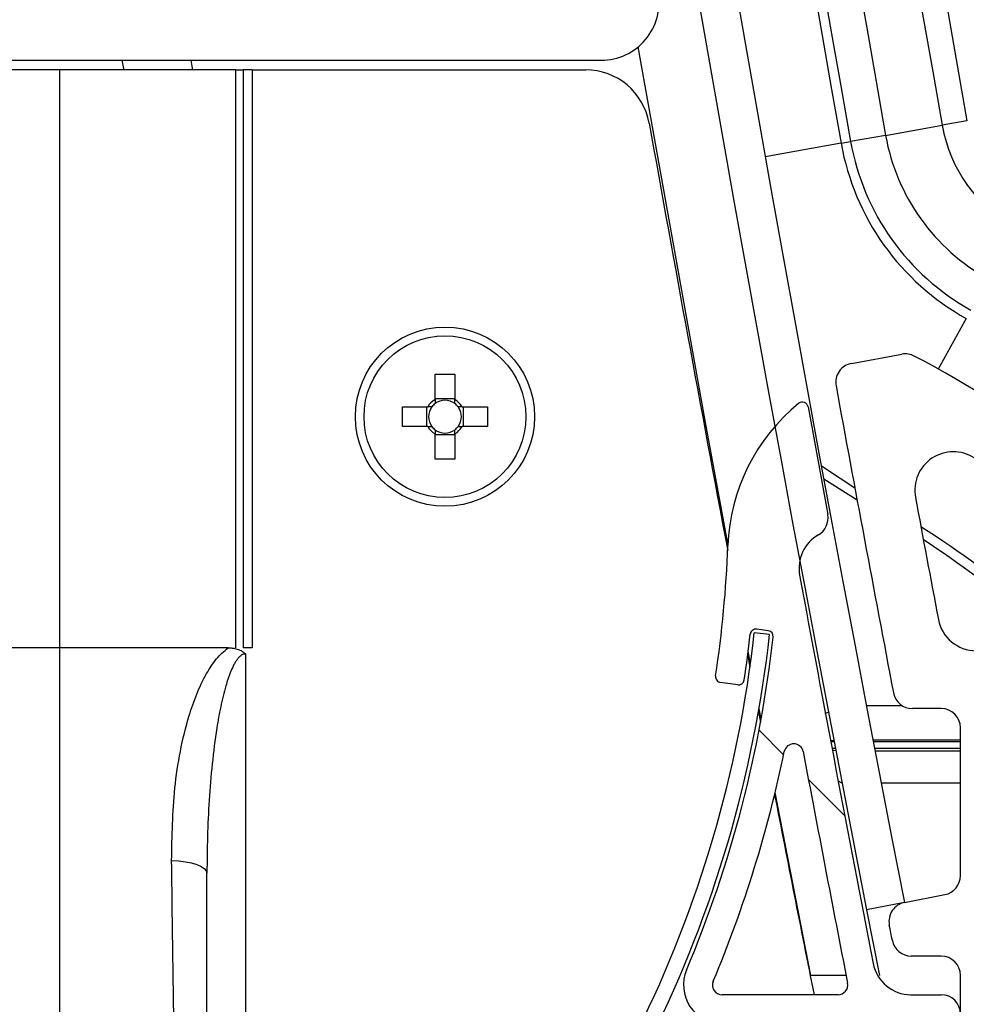
# Paper-space layout 'Sheet6' of a CAD drawing. Units: millimetres. Extents: x 0 to 300, y 1 to 209.
# Drawn here: x 43 to 45, y 50 to 51 of the extents above; entities that cross this region are included whole.
import ezdxf

# ---------------------------------------------------------------- set-up
doc = ezdxf.new("R2010")
doc.units = ezdxf.units.MM
pattern_1 = [(45, (0, 0), (-2.245064030267288, 2.245064030267288), [])]

psp = doc.layouts.new('Sheet6')

# ---------------------------------------------------------------- hatches: boundary and pattern name
at = {"linetype": 'Continuous', "lineweight": 18}
h = psp.add_hatch(dxfattribs=at)
h.set_pattern_fill('ANSI31', style=0)
h.set_pattern_definition(pattern_1)
edge = h.paths.add_edge_path(flags=0)
edge.add_line((43.24863636499497, 62.12996234834067), (43.19149350995151, 62.12994685858229))
edge.add_arc((107.477205433829, 62.14737283677835), 64.28571428571428, 180.0155312113725, 191.0720826985215)
edge.add_line((44.38808270199835, 49.80169933743093), (44.44416192220441, 49.81267326943039))
edge.add_arc((107.477205433829, 62.14737283677835), 64.22857142857143, 180.0155312113717, 191.0720826985206, ccw=False)
h = psp.add_hatch(dxfattribs=at)
h.set_pattern_fill('ANSI31', angle=2.8e-322, style=0)
h.set_pattern_definition(pattern_1)
edge = h.paths.add_edge_path(flags=0)
edge.add_arc((44.44978022068818, 49.78465915137259), 0.02857142857140758, 100.995598242016, 191.0974954835531)
edge.add_line((44.42174291579488, 49.7791597235766), (44.42287159941625, 49.77340686105537))
edge.add_line((44.42287159941625, 49.77340686105537), (44.42400080789872, 49.76765410153421))
edge.add_line((44.42400080789872, 49.76765410153421), (44.42513054123303, 49.76190144506099))
edge.add_line((44.42513054123303, 49.76190144506099), (44.42626093568706, 49.75614889168355))
edge.add_arc((44.4542960954714, 49.76165855106328), 0.02857142857145364, 191.1184577377449, 269.9999999999296)
edge.add_line((44.45429609547136, 49.73308712249183), (44.49863400525834, 49.73308712249187))
edge.add_arc((44.49863400525834, 49.70451569392044), 0.02857142857143653, 1.34718902700115e-11, 89.9999999999992, ccw=False)
edge.add_line((44.52720543382978, 49.70451569392045), (44.52720543382978, 48.675944265349))
edge.add_arc((44.49863400525832, 48.67594426534899), 0.0285714285714508, -89.99999999994378, 1.34718902700115e-11, ccw=False)
edge.add_line((44.49863400525835, 48.64737283677756), (43.63447814771865, 48.64737283677758))
edge.add_arc((43.63447814771865, 48.61880140820615), 0.02857142857142859, 90, 179.9999999999858)
edge.add_line((43.60590671914721, 48.61880140820616), (43.60590671914722, 48.3239502489736))
edge.add_arc((43.62019243343298, 48.3239502489736), 0.01428571428575586, 180, 199.9999999999526)
edge.add_line((43.60676825313599, 48.31906424692608), (43.60818759777919, 48.31516462956847))
edge.add_arc((43.62161177807614, 48.32005063161598), 0.01428571428571248, 200.0000000000111, 289.9999999998893)
edge.add_line((43.62649778012364, 48.30662645131899), (43.67213999313324, 48.32323885828056))
edge.add_arc((43.68191199722827, 48.29639049768668), 0.02857142857143728, 20.000000000022794, 110.0000000000143, ccw=False)
edge.add_line((43.70876035782216, 48.30616250178171), (44.01439118995879, 47.46644869179711))
edge.add_arc((44.05466373084965, 47.48110669793972), 0.04285714285719573, 200.0000000000817, 294.1186527014232)
edge.add_line((44.07217634282967, 47.44199093237749), (44.08442443457783, 47.44751004608855))
edge.add_arc((44.07262373847069, 47.47353061683554), 0.0285714285714272, 294.3949627330666, 379.9999999999879)
edge.add_line((44.09947209906459, 47.48330262093056), (43.99585927235678, 47.76797652267609))
edge.add_arc((44.02270763295066, 47.77774852677108), 0.02857142857141175, 110.9877546403215, 199.999999999953, ccw=False)
edge.add_line((44.01247424966976, 47.80442444094919), (44.07717693833411, 47.82924561138734))
edge.add_arc((44.08741032161503, 47.80256969720922), 0.02857142857143281, 30.000000000013586, 110.9877546403614, ccw=False)
edge.add_line((44.1121539045803, 47.81685541149494), (44.17851167576598, 47.70192038032437))
edge.add_arc((44.16613988428332, 47.69477752318151), 0.01428571428573527, -60.12135276252121, 29.999999999988404, ccw=False)
edge.add_line((44.17325652190508, 47.68239063085073), (44.14231555440406, 47.66461412585732))
edge.add_arc((44.14587387321492, 47.65842067969194), 0.007142857142857647, 119.8786472373949, 209.8786472373106)
edge.add_line((44.13968042704952, 47.65486236088107), (44.15441123499258, 47.62922259367154))
edge.add_arc((44.17918501965412, 47.64345586891503), 0.02857142857145007, 209.8786472374134, 254.8786472373875)
edge.add_line((44.17173175396744, 47.61587371234202), (44.32870455688253, 47.57345643425084))
edge.add_arc((44.35106435394256, 47.65620290396993), 0.08571428571444872, 254.8786472374196, 301.3282245426091)
edge.add_arc((42.9338565641306, 49.98451569392245), 2.811428571431029, 301.3282245425593, 308.710306935787)
edge.add_arc((44.68314226134109, 47.80185499816264), 0.01428571428572002, 308.7103069357661, 393.2622206029238)
edge.add_arc((44.70703280966971, 47.8175256149717), 0.01428571428582956, 129.292326673447, 213.2622206024681, ccw=False)
edge.add_line((44.69798599209046, 47.82858168680323), (44.71126453126692, 47.83951569392078))
edge.add_arc((43.66304957629006, 49.10451569392063), 1.642857142857148, 309.6461111469832, 340.3540545833898)
edge.add_arc((45.22372708484656, 48.54737283677758), 0.01428571428572352, 89.99999999997073, 160.3540545833864, ccw=False)
edge.add_line((45.22372708484657, 48.5616585510633), (45.23061886323965, 48.56165855106327))
edge.add_arc((45.23061886323964, 48.57594426534899), 0.01428571428571502, 270.0000000000293, 341.3663182053141)
edge.add_arc((43.66304957629006, 49.10451569392063), 1.668571428571445, 341.3663182053137, 343.4426999769337)
edge.add_arc((45.248740695812, 48.63308712249192), 0.01428571428564918, 343.4426999772601, 450.0000000003143)
edge.add_line((45.24874069581193, 48.64737283677756), (44.97863400525833, 48.64737283677756))
edge.add_arc((44.97863400525834, 48.67594426534901), 0.0285714285714508, 179.9999999999564, 269.9999999999858, ccw=False)
edge.add_line((44.95006257668689, 48.67594426534903), (44.95006257668689, 49.5616585510633))
edge.add_arc((44.97863400525833, 49.56165855106329), 0.02857142857143335, 89.9999999999992, 179.9999999999849, ccw=False)
edge.add_line((44.97863400525833, 49.59022997963471), (45.1206150300528, 49.59022997963478))
edge.add_arc((45.12061503005283, 49.61880140820618), 0.02857142857141158, 269.9999999999438, 299.9999999999393)
edge.add_line((45.13490074433852, 49.5940578252409), (45.22327050455301, 49.64507813008893))
edge.add_arc((45.21612764741013, 49.6574499215716), 0.01428571428575979, 300.0000000000355, 379.5969879107648)
edge.add_arc((43.66304957629006, 49.10451569392063), 1.662857142857143, 19.59698791074848, 21.10789104045574)
edge.add_arc((45.20100836652134, 49.69820796661094), 0.01428571428579361, 21.10789103999742, 119.9999999996806)
edge.add_line((45.19386550937851, 49.71057975809369), (45.12530364762815, 49.67099554875598))
edge.add_arc((45.10673221905673, 49.70316220661082), 0.03714285714285016, 120.0000000000615, 299.99999999999295, ccw=False)
edge.add_line((45.08816079048528, 49.73532886446564), (45.20117102311362, 49.80057535269483))
edge.add_arc((45.18688530882793, 49.8253189356601), 0.02857142857141699, 299.9999999999587, 385.3150384355348)
edge.add_arc((43.66304957629006, 49.10451569392063), 1.714285714285714, 25.31503843554049, 62.34224219783383)
edge.add_arc((44.44553985659243, 50.59761368611457), 0.02857142857143974, 62.34224219805587, 100.357973468277)
edge.add_line((44.44040278099956, 50.6257195037502), (44.3657280480635, 50.61207073704514))
edge.add_arc((44.37086512365629, 50.58396491940955), 0.02857142857142438, 100.3579734681497, 190.3834892915359)
edge.add_arc((107.4773352905178, 62.14737283676972), 64.18571428565318, 190.3834892915095, 190.797012883479)
edge.add_arc((44.45596514511315, 50.12880867210521), 0.0285714285714136, 190.7970128834937, 270.0000000000435)
edge.add_line((44.45596514511318, 50.1002372435338), (44.49863400525834, 50.10023724353376))
edge.add_arc((44.49863400525834, 50.07166581496233), 0.02857142857143653, -7.958078640513122e-13, 89.9999999999992, ccw=False)
edge.add_line((44.52720543382977, 50.07166581496233), (44.52720543382976, 49.85236298361858))
edge.add_arc((44.49863400525834, 49.85236298361858), 0.0285714285714395, 280.9955982420051, 360, ccw=False)
edge.add_line((44.50408353614801, 49.82431607391902), (44.44433068979851, 49.81270606107212))
edge = h.paths.add_edge_path(flags=0)
edge.add_line((44.55577686240119, 50.18595152924808), (44.55058656162919, 50.18595152924808))
edge.add_arc((44.55058656162919, 50.24309438639094), 0.05714285714286003, 190.7124354971425, 270, ccw=False)
edge.add_arc((107.4773352905178, 62.14737283676972), 64.09999999993889, 190.5478626941635, 190.7124354971386, ccw=False)
edge.add_arc((44.5166530887397, 50.42389009060862), 0.05714285714285284, 57.09810391064718, 190.5478626941383, ccw=False)
edge.add_arc((43.66304957629006, 49.10451569392063), 1.628571428571417, 28.431718654025417, 57.09810391064491, ccw=False)
edge.add_arc((45.05750314739242, 49.85949187497414), 0.0428571428571453, -59.99999999997112, 28.43171865400859, ccw=False)
edge.add_line((45.07893171882101, 49.82237650052625), (44.85845376299535, 49.69508349337984))
edge.add_arc((44.78702519156674, 49.81880140820616), 0.1428571428571434, 269.9999999999915, 300.00000000002075, ccw=False)
edge.add_line((44.78702519156672, 49.67594426534901), (44.64149114811548, 49.67594426534904))
edge.add_arc((44.64149114811547, 49.70451569392046), 0.02857142857141591, 180.0000000000427, 270.0000000000285, ccw=False)
edge.add_line((44.61291971954407, 49.70451569392044), (44.61291971954405, 50.12880867210521))
edge.add_arc((44.5557768624012, 50.12880867210521), 0.05714285714286512, 0, 90.00000000000713)
edge = h.paths.add_edge_path(flags=0)
edge.add_line((44.61291971954406, 48.67594426534902), (44.61291971954407, 49.5616585510633))
edge.add_arc((44.64149114811549, 49.56165855106331), 0.02857142857142622, 89.99999999998488, 180.0000000000285, ccw=False)
edge.add_line((44.6414911481155, 49.59022997963473), (44.8357768624012, 49.59022997963472))
edge.add_arc((44.83577686240121, 49.5616585510633), 0.02857142857143097, -7.958078640513122e-13, 90.00000000002768, ccw=False)
edge.add_line((44.86434829097263, 49.5616585510633), (44.86434829097263, 48.67594426534902))
edge.add_arc((44.8357768624012, 48.67594426534902), 0.02857142857142859, -89.99999999998653, 1.34718902700115e-11, ccw=False)
edge.add_line((44.8357768624012, 48.64737283677761), (44.64149114811548, 48.64737283677756))
edge.add_arc((44.64149114811552, 48.67594426534902), 0.0285714285714508, 180, 269.9999999999288, ccw=False)
edge = h.paths.add_edge_path(flags=0)
edge.add_arc((44.11250046207984, 47.87339801344078), 0.0285714285714455, 29.99999999987102, 110.9877546402569)
edge.add_line((44.10226707879897, 47.90007392761893), (43.99384719059822, 47.85848201576072))
edge.add_arc((43.9836138073173, 47.88515792993881), 0.02857142857141318, 199.9999999999762, 290.9877546403959, ccw=False)
edge.add_line((43.95676544672344, 47.87538592584381), (43.72093850672202, 48.52331511839686))
edge.add_arc((43.74778686731591, 48.53308712249188), 0.02857142857143527, 90.00000000002768, 199.9999999999968, ccw=False)
edge.add_line((43.7477868673159, 48.5616585510633), (45.11155337859987, 48.56165855106332))
edge.add_arc((45.11155337859987, 48.5330871224919), 0.02857142857142508, -21.52902282986952, 90.00000000001342, ccw=False)
edge.add_arc((43.66304957629006, 49.10451569392063), 1.585714285714287, 309.64611114698204, 338.47097717015345, ccw=False)
edge.add_arc((42.9338565641306, 49.98451569392245), 2.728571428573867, 307.38497816190585, 309.64611114698283, ccw=False)
edge.add_arc((44.59576085604978, 47.80965359601299), 0.008571428571463249, 127.3849781616389, 218.9999999997758)
edge.add_line((44.58909960495151, 47.80425942123255), (44.59043314708688, 47.8026126338415))
edge.add_arc((44.57933106192321, 47.79362234254079), 0.01428571428570685, -53.09155133763039, 39.00000000001819, ccw=False)
edge.add_arc((42.9338565641306, 49.98451569392245), 2.75428571428816, 301.32822454255836, 306.9084486624295, ccw=False)
edge.add_arc((44.35106435394256, 47.65620290396993), 0.02857142857158434, 254.8786472374812, 301.32822454269456, ccw=False)
edge.add_line((44.34361108825589, 47.62862074739679), (44.28770585731895, 47.64372748998766))
edge.add_arc((44.29515912300565, 47.67130964656065), 0.02857142857144349, 209.9999999999612, 254.8786472373518, ccw=False)
edge.add_line((44.27041554004035, 47.65702393227495), (44.13724404504516, 47.88768372772645))
h = psp.add_hatch(dxfattribs=at)
h.set_pattern_fill('ANSI31', angle=90.0000000000002, style=0)
h.set_pattern_definition([(135.0000000000002, (0, 0), (-2.245064030267281, -2.245064030267296), [])])
edge = h.paths.add_edge_path(flags=0)
edge.add_arc((44.47006257668679, 48.7330871224919), 0.05714285714285719, 270.0000000000008, 360.0000000000151)
edge.add_line((44.52720543382964, 48.73308712249192), (44.52720543382965, 49.64737283677766))
edge.add_arc((44.49863400525822, 49.64737283677766), 0.02857142857143335, 0, 90)
edge.add_line((44.49863400525822, 49.67594426534909), (44.45389405833, 49.67594426534909))
edge.add_arc((44.45389405833043, 49.73308712249248), 0.05714285714338469, 190.9787225972683, 269.9999999995654, ccw=False)
edge.add_arc((107.563049576401, 61.97594426534936), 64.34285714285714, 190.4569397607998, 190.9787225977312, ccw=False)
edge.add_arc((44.34501893878915, 50.30831110662947), 0.05714285714284519, 119.8921517407552, 190.4569397607887, ccw=False)
edge.add_arc((44.30230159684624, 50.3826223942845), 0.02857142857205984, 299.8921517416823, 370.3849304519559)
edge.add_line((44.33040499443877, 50.38777269276176), (44.30129389904133, 50.54776287710842))
edge.add_arc((44.29285899828501, 50.54623911958974), 0.008571428570825958, 10.23999506626348, 129.1679481800352)
edge.add_arc((44.46790123298832, 50.33137083590014), 0.2857142857142943, 129.167948177628, 177.8669423790702)
edge.add_arc((42.46928706231845, 50.40581139472154), 1.714285714285723, 351.37376398752065, 357.86694237907113, ccw=False)
edge.add_arc((44.17265490825051, 50.14740335278268), 0.008571428571428931, 171.3737639874809, 262.1489536314251)
edge.add_line((44.17148406651345, 50.1389122682005), (44.19695961758919, 50.13539942620896))
edge.add_arc((44.19813045932626, 50.14389051079115), 0.008571428571427793, 262.1489536314251, 351.3851645155949)
edge.add_arc((42.46928706231845, 50.40581139472154), 1.757142857142866, 351.3851645155884, 353.6178420615943)
edge.add_arc((44.22405847978056, 50.20953553977872), 0.008571428571425684, 82.14895363142989, 173.6178420615759, ccw=False)
edge.add_line((44.22522932151762, 50.21802662436091), (44.24221701929645, 50.21568417854218))
edge.add_arc((44.24104617755939, 50.20719309395999), 0.00857142857142918, -6.396284916221305, 82.14895363142989, ccw=False)
edge.add_arc((42.46928706231845, 50.40581139472154), 1.791428571428576, 337.22584680869966, 353.6037150837531, ccw=False)
edge.add_arc((44.17373992611759, 49.6902299796348), 0.05714285714285647, 157.2258468087006, 270.0000000000008)
edge.add_line((44.17373992611759, 49.63308712249194), (44.47006257668679, 49.63308712249194))
edge.add_arc((44.47006257668679, 49.61880140820623), 0.01428571428571588, -7.958078640513122e-13, 89.9999999999992, ccw=False)
edge.add_line((44.48434829097251, 49.61880140820623), (44.48434829097251, 49.10451569392051))
edge.add_arc((44.47006257668679, 49.10451569392052), 0.01428571428571668, 270, 359.9999999999715, ccw=False)
edge.add_line((44.47006257668679, 49.0902299796348), (43.78224015577128, 49.0902299796348))
edge.add_arc((43.78224015577128, 49.10451569392051), 0.01428571428571704, 135.2554902095013, 270, ccw=False)
edge.add_line((43.77209368673378, 49.11457207491588), (43.78276507146429, 49.12542879521352))
edge.add_arc((43.77662732375799, 49.13141189147289), 0.008571428571429954, 315.7310047418679, 406.0000000000633)
edge.add_line((43.78258153836192, 49.13757766119009), (43.76408402244064, 49.15544050467709))
edge.add_arc((43.75812980783671, 49.1492747349599), 0.008571428571431153, 46.00000000002942, 135.727161923575)
edge.add_arc((42.46928706231845, 50.40581139472154), 1.791428571428579, 313.6119845367284, 315.72716192355585, ccw=False)
edge.add_arc((43.69905022267539, 49.11497361976078), 0.008571428571425654, 225.9999999999964, 313.61198453676536, ccw=False)
edge.add_line((43.69309600807146, 49.10880785004359), (43.68075364601766, 49.12072673053355))
edge.add_arc((43.6867078606216, 49.12689250025073), 0.008571428571428397, 133.5887862900289, 225.9999999999623, ccw=False)
edge.add_arc((42.46928706231845, 50.40581139472154), 1.75714285714286, 313.588786289967, 315.7191372108914)
edge.add_arc((43.72113475774943, 49.18500043955261), 0.008571428571424199, 315.7191372109158, 405.9999999999961)
edge.add_line((43.72708897235336, 49.1911662092698), (43.70859143764273, 49.20902907090146))
edge.add_arc((43.7026372230388, 49.20286330118427), 0.008571428571428766, 45.99999999999643, 135.7149451946548)
edge.add_arc((42.46928706231845, 50.40581139472154), 1.714285714285718, 313.4682400359266, 315.7149451946308, ccw=False)
edge.add_line((43.64863400525821, 49.16165855106338), (43.64863400525821, 49.07594426534908))
edge.add_arc((43.67720543382965, 49.07594426534908), 0.02857142857143335, 180, 270.0000000000008)
edge.add_line((43.67720543382965, 49.04737283677765), (44.22006257668679, 49.04737283677765))
edge.add_line((44.22006257668679, 49.04737283677765), (44.22006257668679, 48.73308712249191))
edge.add_arc((44.27720543382964, 48.7330871224919), 0.05714285714285719, 179.9999999999929, 270.000000000008)
edge.add_line((44.27720543382965, 48.67594426534905), (44.47006257668679, 48.67594426534905))
edge = h.paths.add_edge_path(flags=0)
edge.add_arc((44.28001543360548, 50.03368360491474), 0.014285714285624, 10.686718220682792, 168.3866823571922, ccw=False)
edge.add_arc((107.563049576401, 61.97594426534936), 64.38571428571431, 190.6867182189508, 190.9978383768116)
edge.add_arc((44.34579540880966, 49.69022997963516), 0.01428571428607709, -89.9999999981485, 10.99783837862799, ccw=False)
edge.add_line((44.34579540881013, 49.67594426534908), (44.17373992611759, 49.67594426534909))
edge.add_arc((44.17373992611759, 49.6902299796348), 0.01428571428571143, 157.2258468086888, 270, ccw=False)
edge.add_arc((42.46928706231845, 50.40581139472154), 1.834285714285721, 337.2258468087006, 348.386682355416)
edge = h.paths.add_edge_path(flags=0)
edge.add_line((44.47006257668679, 48.71880140820619), (44.27720543382964, 48.71880140820619))
edge.add_arc((44.27720543382964, 48.7330871224919), 0.01428571428571588, 180, 270, ccw=False)
edge.add_line((44.26291971954393, 48.7330871224919), (44.26291971954393, 49.03308712249194))
edge.add_arc((44.27720543382964, 49.03308712249194), 0.01428571428571668, 89.9999999999992, 180, ccw=False)
edge.add_line((44.27720543382964, 49.04737283677765), (44.47006257668679, 49.04737283677767))
edge.add_arc((44.47006257668679, 49.03308712249195), 0.01428571428571588, -2.927436071331613e-11, 89.9999999999992, ccw=False)
edge.add_line((44.48434829097251, 49.03308712249194), (44.48434829097251, 48.7330871224919))
edge.add_arc((44.47006257668679, 48.7330871224919), 0.01428571428571588, 270, 360, ccw=False)
h = psp.add_hatch(dxfattribs=at)
h.set_pattern_fill('ANSI31', style=0)
h.set_pattern_definition(pattern_1)
edge = h.paths.add_edge_path(flags=0)
edge.add_line((43.69866362681492, 49.11066294471154), (43.6992850146794, 49.11125334372879))
edge.add_arc((42.46928706231785, 50.40581139472168), 1.785714285714335, 313.5351027518281, 353.7136021674878)
edge.add_line((44.24426380991925, 50.21027864636843), (44.22154410754992, 50.21278146554736))
edge.add_arc((42.46928706231785, 50.40581139472168), 1.762857142857144, 313.53510275182555, 353.7136021674871, ccw=False)
edge.add_line((43.6835410408891, 49.12782368678149), (43.68291965302462, 49.12723328776432))
edge.add_line((43.68291965302462, 49.12723328776432), (43.69866362681492, 49.11066294471154))
h = psp.add_hatch(dxfattribs=at)
h.set_pattern_fill('ANSI31', angle=2.8e-322, style=0)
h.set_pattern_definition(pattern_1)
edge = h.paths.add_edge_path(flags=0)
edge.add_line((44.11431955099128, 47.41962322352703), (44.11450918177781, 47.41953530137555))
edge.add_arc((44.0716085788139, 47.49818272580379), 0.08958727088075522, 293.98191438333595, 298.61158697821645, ccw=False)
edge.add_line((44.10802116908688, 47.41632918358675), (44.12512523264857, 47.38685306448293))
edge.add_arc((42.93193470602791, 49.98291964169275), 2.857142857142985, 294.6842099917042, 309.7713546264392)
edge.add_arc((43.66304957629012, 49.10451569392079), 1.714285714285716, 309.7713546264389, 383.1476747899121)
edge.add_arc((45.21305496524524, 49.76717393711369), 0.02857142857137641, 23.14767479002038, 120.125243479438)
edge.add_line((45.19871519786043, 49.79188623368764), (45.11516675301208, 49.74340570251145))
edge.add_arc((45.1223366367045, 49.73104955422445), 0.01428571428571192, 120.1252434794444, 210.1252434794452)
edge.add_line((45.10998048841751, 49.72387967053203), (45.12145230232539, 49.70410983327284))
edge.add_arc((45.13380845061238, 49.71127971696527), 0.01428571428571212, 210.1252434794841, 300.1252434794309)
edge.add_line((45.1409783343048, 49.69892356867826), (45.20275026686039, 49.7347678756251))
edge.add_arc((45.2099201505528, 49.72241172733808), 0.01428571428572765, 21.77419295448732, 120.125243479376, ccw=False)
edge.add_arc((43.66304957629012, 49.10451569392079), 1.680000000000001, -50.22864537356401, 21.774192954582475, ccw=False)
edge.add_arc((42.93193470602791, 49.98291964169275), 2.82285714285727, 298.6254403856105, 309.7713546264376, ccw=False)
edge.add_arc((44.25693767337506, 47.55525767042779), 0.05714285714285659, 210.1252434794541, 298.6254403855955, ccw=False)
edge.add_line((44.20751308022708, 47.5265781356581), (44.1328154514441, 47.65530755687661))
edge.add_arc((44.1402291404163, 47.65960948709206), 0.008571428571429214, 120.12524347943801, 210.125243479456, ccw=False)
edge.add_line((44.13592721020085, 47.66702317606426), (44.16311073643222, 47.68279692018757))
edge.add_arc((44.15880880621678, 47.69021060915978), 0.0085714285714308, 300.1252434793919, 390.1252434794158)
edge.add_line((44.16622249518898, 47.69451253937522), (44.16083452933618, 47.70379783714272))
edge.add_arc((44.15342084036398, 47.69949590692726), 0.008571428571430846, 30.12524347949711, 75.12524347949443)
edge.add_line((44.15562118608229, 47.70778010070066), (44.07656949620139, 47.72877683883988))
edge.add_arc((44.07436915048308, 47.72049264506652), 0.008571428571422958, 75.12524347943346, 120.1252434794322)
edge.add_line((44.07006722026762, 47.72790633403873), (44.06819561147233, 47.72682029840139))
edge.add_arc((44.07536549516475, 47.71446415011439), 0.01428571428571469, 120.1252434794301, 210.1252434795477)
edge.add_line((44.06300934687776, 47.70729426642195), (44.17389681238228, 47.51619744732136))
edge.add_arc((44.12447221923428, 47.48751791255165), 0.05714285714286636, -64.4571443940797, 30.125243479470782, ccw=False)
edge.add_arc((42.93193470602791, 49.98291964169275), 2.822857142857263, 294.76270029652943, 295.5428556059084, ccw=False)

# ---------------------------------------------------------------- linework, layer by layer
at = {"color": 7, "linetype": 'Continuous', "lineweight": 25}
for p, q in [((19.67409361781928, 51.0616585510634), (43.99460296412454, 51.0616585510634)), ((43.28708447073468, 51.0469130499941), (43.28453626117199, 51.0616585510634)), ((43.19149114811477, 51.04737283677716), (31.83434829097191, 51.04737283677716)), ((43.19149114811477, 51.04737283677716), (43.19149114811477, 50.1902299796343)), ((43.45291971954334, 50.19012606576884), (43.45291971954335, 51.04737283677711)), ((43.45291971954334, 51.04737283677713), (43.46364579141935, 51.04737283677713)), ((43.46364579141935, 51.04737283677711), (43.46364579141935, 50.19022997963426)), ((43.47720543382906, 51.04737283677711), (43.46364579141935, 51.04737283677711)), ((43.47720543382906, 51.04737283677711), (43.47720543382906, 50.19030948433631)), ((43.47720543382905, 51.04737283677713), (43.97155728393003, 51.04737283677716)), ((44.41630864084377, 50.95026223499787), (44.50014232378027, 50.96514776735996)), ((44.41630864084377, 50.95026223499787), (44.36438453283631, 50.9410425757506)), ((44.35031882726444, 50.93854506510628), (44.36438453283631, 50.9410425757506)), ((44.3657280480634, 50.61207073704508), (44.44040278099945, 50.62571950375014)), ((43.74820543382924, 50.59594426534894), (43.77763400525787, 50.59594426534894)), ((43.74820543382923, 50.5584580155044), (43.74820543382924, 50.59594426534894)), ((43.77763400525787, 50.59594426534894), (43.77763400525787, 50.55845801550444)), ((43.74820543382926, 50.56018884743651), (43.77763400525787, 50.56018884743652)), ((43.70006257668638, 50.5183728367775), (43.70006257668643, 50.54780140820609)), ((43.70006257668643, 50.54780140820609), (43.737548826531, 50.54780140820611)), ((43.73581799459878, 50.51837283677752), (43.73581799459881, 50.54780140820608)), ((43.78829061255617, 50.54780140820607), (43.82577686240074, 50.54780140820612)), ((43.7900214444883, 50.54780140820611), (43.7900214444883, 50.51837283677749)), ((43.82577686240074, 50.54780140820612), (43.82577686240067, 50.51837283677749)), ((44.30129389904124, 50.54776287710836), (44.33040499443867, 50.38777269276171)), ((43.73754882653088, 50.5183728367775), (43.70006257668638, 50.5183728367775)), ((43.74820543382922, 50.47022997963462), (43.74820543382923, 50.50771622947916)), ((43.77763400525782, 50.50771622947923), (43.77763400525782, 50.47022997963467)), ((43.82577686240067, 50.51837283677749), (43.78829061255611, 50.5183728367775)), ((43.77763400525783, 50.50598539754702), (43.7482054338293, 50.50598539754708)), ((43.77763400525782, 50.47022997963467), (43.74820543382922, 50.47022997963462)), ((44.37409531930106, 50.4091010945327), (44.3245448307852, 50.44050107221751)), ((44.24221701929635, 50.21568417854213), (44.22522932151752, 50.21802662436085)), ((44.24426380991915, 50.21027864636838), (44.22154410754982, 50.21278146554731)), ((43.19149114811477, 50.1902299796343), (31.83434829097191, 50.1902299796343)), ((43.41006282417177, 50.19022997963425), (43.19149114811477, 50.19022997963429)), ((43.19149114811477, 50.1902299796343), (43.19149114811477, 48.2258415027047)), ((43.44160297871849, 50.19022997963426), (43.41006282417177, 50.19022997963425)), ((43.46720540329, 50.19022997963426), (43.46364588210136, 50.19022997963426)), ((43.47720536047184, 50.19022997963424), (43.46720544775911, 50.19022997963426)), ((43.46720543382906, 50.18128071475638), (43.46720543382906, 48.91656787099847)), ((44.21173665687552, 50.17905065993369), (44.21511851276269, 50.16139811201124)), ((44.1969596175891, 50.13539942620891), (44.17148406651336, 50.13891226820045)), ((44.44092593830141, 50.10451569392033), (44.3877532283151, 50.10451569392033)), ((44.49863400525823, 50.10023724353371), (44.45596514511307, 50.10023724353374)), ((44.22781143063442, 50.09538015233943), (44.23080923307145, 50.07984211935647)), ((44.33138475973254, 50.09505386409322), (44.32720543382906, 50.09308712249158)), ((44.32720543382906, 50.09186748662733), (44.32720543382906, 50.09308712249158)), ((44.52720543382966, 49.85236298361853), (44.52720543382966, 50.07166581496227)), ((44.33949039443463, 50.05266321526486), (44.33463008884891, 50.05242823976556)), ((44.33982910712823, 50.05089517569619), (44.33491921090961, 50.05089517569619)), ((44.33671864293468, 50.04135830696732), (44.34165702068464, 50.04135830696732)), ((44.52720543382966, 50.05324340164186), (44.39756195860574, 50.05324340164186)), ((44.52720543382966, 50.05089517569619), (44.39801222441919, 50.05089517569619)), ((44.39984182405917, 50.04135830696732), (44.52720543382966, 50.04135830696732)), ((44.33725372050006, 50.03852395381854), (44.34228014833459, 50.03810901028845)), ((44.40061150839182, 50.03734862042709), (44.52720543382966, 50.03734862042713)), ((44.34589146559411, 49.99286512435004), (44.3514812648332, 49.99023463059047)), ((44.40967602838845, 49.99022997963461), (44.52720543382966, 49.99022997963461)), ((43.4100625766862, 48.95942501385561), (43.4100625766862, 49.85611312042941)), ((44.44433068979841, 49.81270606107206), (44.5040835361479, 49.82431607391897)), ((44.44416192220431, 49.81267326943033), (44.38808270199825, 49.80169933743088)), ((44.38808270199825, 49.80169933743085), (44.40717794575088, 49.70451569392072)), ((44.42287159941615, 49.77340686105531), (44.42174291579477, 49.77915972357655)), ((44.42400080789861, 49.76765410153415), (44.42287159941615, 49.77340686105531)), ((44.42513054123292, 49.76190144506093), (44.42400080789861, 49.76765410153415)), ((44.42626093568695, 49.75614889168349), (44.42513054123292, 49.76190144506093)), ((44.49863400525823, 49.73308712249182), (44.45429609547125, 49.73308712249177)), ((44.30442648592916, 49.70451569392068), (44.30525350732865, 49.70451569392068)), ((44.52720543382966, 48.67594426534895), (44.52720543382967, 49.70451569392039)), ((44.34579540881002, 49.67594426534903), (44.17373992611749, 49.67594426534903)), ((44.4538940583299, 49.67594426534903), (44.49863400525813, 49.67594426534903))]:
    psp.add_line(p, q, dxfattribs=at)
at = {"color": 8, "linetype": 'Continuous', "lineweight": 25}
for p, q in [((43.38601880039538, 51.06165855106339), (43.388535268214, 51.04711960952564)), ((44.5368583811844, 50.97166708085728), (44.50014232378027, 50.96514776735996)), ((44.35031882726445, 50.93854506510629), (44.23779318268944, 50.9185649799518)), ((44.53589037103219, 50.67865744155316), (44.49435088168406, 50.60375338349954)), ((44.21590256481853, 50.16706552031258), (44.2125038739656, 50.18502605100704)), ((44.23163043868117, 50.08431154974318), (44.2286299826764, 50.10005332240122)), ((44.30525350732865, 49.70451569392068), (44.25243841791543, 49.9757238168188))]:
    psp.add_line(p, q, dxfattribs=at)
at = {"color": 8, "linetype": 'Continuous', "lineweight": 25, "flags": 128}
for points in [[(44.182502582563, 50.34479705639994), (44.14924288779326, 50.52457782656118), (44.04954231814336, 51.08158069320698)], [(44.32080466408239, 50.46069539764874), (44.32730657359823, 50.45602018549518), (44.37063843437953, 50.42770004837522)]]:
    psp.add_lwpolyline(points, dxfattribs=at)
at = {"color": 7, "linetype": 'Continuous', "lineweight": 25, "flags": 128}
psp.add_lwpolyline([(43.35762068788259, 49.8749455861148), (43.36807418260555, 49.87433300332848), (43.3780045975636, 49.87309153306365), (43.38706916910355, 49.87126402658938), (43.39495501949886, 49.86891356312221), (43.40138995640895, 49.86612127254926), (43.4061518680195, 49.86298353510457), (43.40907638957568, 49.85960865465598), (43.4100625766862, 49.85611312042941)], dxfattribs=at)
at = {"color": 7, "linetype": 'Continuous', "lineweight": 25}
for centre, radius in [((43.76291971954335, 50.5330871224914), 0.1328571428571408), ((43.76291971954358, 50.5330871224918), 0.1200000000000117)]:
    psp.add_circle(centre, radius, dxfattribs=at)
for centre, radius, start, end in [((107.477205433829, 62.14737283677785), 64.28571428571425, 180.015531211372, 191.0720826985211), ((107.477205433829, 62.14737283677785), 64.2285714285714, 180.0155312113721, 191.072082698521), ((107.4772054338291, 62.14737283677785), 64.1142857142858, 180.7917208335393, 190.0685177123585), ((107.4772054338291, 62.14737283677785), 64.10000000000008, 180.7917208335393, 190.0685177123585), ((107.4772054338291, 62.14737283677785), 64.04726372113055, 180.7923727750766, 190.0685177123585), ((107.4772054338291, 62.14737283677785), 63.96211875376076, 180.7930757008839, 190.0685177123585), ((107.4772054338291, 62.14737283677785), 63.92482840219652, 180.7935353182215, 190.0685177123585), ((43.99460296412455, 51.14737283677768), 0.08571428571428903, 269.999999999996, 9.830364779964226), ((43.97155728393003, 50.95174836452725), 0.09562447224991644, 10.12308674297312, 90), ((107.4772054338291, 62.29022997963443), 64.4142857142858, 190.1230867429683, 190.6961697510285), ((44.7160271721331, 51.00348034185841), 0.219261610903513, 190.0685177123622, 240.9885958268791), ((44.71602717213312, 51.00348034185841), 0.3044065782733188, 190.0685177123607, 240.9885958268754), ((44.7160271721331, 51.00348034185841), 0.3714285714285497, 190.0685177123616, 240.9885958268762), ((44.71602717213312, 51.00348034185841), 0.3571428571430127, 190.0685177123604, 240.9885958268747), ((44.44553985659233, 50.59761368611451), 0.02857142857146009, 62.34224219805587, 100.3579734683051), ((43.66304957628994, 49.10451569392059), 1.714285714285726, 25.31503843553974, 62.3422421978332), ((44.37086512365619, 50.58396491940949), 0.02857142857142413, 100.3579734681497, 190.3834892915359), ((107.4773352905177, 62.14737283676922), 64.18571428565507, 190.3834892915091, 190.7970128834786), ((43.76291971954358, 50.5330871224918), 0.02932903708511455, 120.112326774778, 149.8876732252542), ((43.76291971954358, 50.53308712249184), 0.02431428571429548, 127.2411038472518, 142.7588961528954), ((43.76291971954358, 50.53308712249184), 0.02431428571429548, 52.75889615265645, 127.2411038472518), ((43.76291971954358, 50.5330871224918), 0.02932903708513003, 30.11232677466485, 59.88767322533587), ((43.76291971954358, 50.53308712249184), 0.02431428571423981, 37.24110384716226, 52.75889615265645), ((44.46790123298823, 50.33137083590009), 0.2857142857142935, 129.1679481776269, 177.8669423790702), ((44.29285899828492, 50.54623911958969), 0.008571428570827419, 10.23999506627192, 129.1679481800052), ((43.76291971954358, 50.53308712249184), 0.02431428571436382, 142.7588961528954, 217.2411038472985), ((43.76291971954358, 50.53308712249184), 0.02431428571426449, 322.7588961526514, 37.24110384716226), ((43.76291971954358, 50.5330871224918), 0.02932903708517306, 210.1123267746162, 239.8876732252526), ((43.76291971954358, 50.53308712249184), 0.02431428571436382, 217.2411038472985, 232.7588961526951), ((43.76291971954358, 50.53308712249184), 0.02431428571427716, 232.7588961526951, 307.2411038470655), ((43.76291971954358, 50.5330871224918), 0.02932903708504005, 300.1123267746385, 329.8876732252323), ((43.76291971954358, 50.53308712249184), 0.02431428571427081, 307.2411038470655, 322.7588961526514), ((44.5166530887396, 50.42389009060856), 0.05714285714283674, 57.09810391064205, 190.5478626941417), ((107.4773352905177, 62.14737283676922), 64.0999999999408, 190.5478626941639, 190.712435497139), ((44.30230159684614, 50.38262239428445), 0.02857142857206633, 299.8921517416875, 10.38493045194108), ((44.34501893878906, 50.30831110662943), 0.05714285714284024, 119.8921517407631, 190.4569397607978), ((43.66291971954334, 49.10451569392055), 1.485714285714471, 42.30498970716341, 56.99367924035758), ((42.46928706231836, 50.4058113947215), 1.714285714285725, 351.3737639875208, 357.8669423790714), ((107.563049576401, 61.97594426534885), 64.34285714285714, 190.4569397608003, 190.9787225977316), ((44.55058656162908, 50.24309438639088), 0.05714285714286314, 190.7124354971433, 270.0000000000008), ((44.22405847978046, 50.20953553977866), 0.008571428571431233, 82.14895363143074, 173.6178420615714), ((44.2410461775593, 50.20719309395995), 0.008571428571426155, 353.6037150837278, 82.14895363147131), ((42.46928706231775, 50.40581139472165), 1.762857142857144, 313.5351027518258, 353.7136021674874), ((42.46928706231775, 50.40581139472165), 1.785714285714326, 313.5351027518275, 353.7136021674874), ((42.46928706231836, 50.4058113947215), 1.791428571428579, 337.2258468086997, 353.6037150837535), ((42.46928706231836, 50.4058113947215), 1.757142857142873, 351.385164515588, 353.6178420615936), ((44.17265490825041, 50.14740335278264), 0.008571428571430263, 171.3737639875748, 262.1489536314786), ((44.19813045932617, 50.1438905107911), 0.008571428571431233, 262.1489536314315, 351.385164515602), ((44.45596514511305, 50.12880867210515), 0.02857142857141071, 190.7970128834911, 270.0000000000293), ((44.49863400525823, 50.07166581496227), 0.02857142857143202, 0, 90), ((44.28001543360538, 50.03368360491469), 0.0142857142856297, 10.68671822071161, 168.386682357193), ((42.46928706231836, 50.4058113947215), 1.834285714285728, 337.2258468086999, 348.3866823554155), ((107.563049576401, 61.97594426534885), 64.3857142857143, 190.6867182189504, 190.9978383768112), ((107.4772054338291, 62.29022997963443), 64.41428571428573, 191.0244435409185, 191.2932467374207), ((44.49863400525823, 49.85236298361853), 0.028571428571439, 280.9955982420059, 0), ((44.44978022068808, 49.78465915137254), 0.02857156229126655, 100.9955982420047, 191.0974954835644), ((44.45429609547129, 49.76165855106322), 0.02857142857145149, 191.1184577377477, 269.9999999999296), ((44.49863400525823, 49.70451569392038), 0.02857142857143913, 1.424888497295129e-11, 90), ((44.45389405833033, 49.73308712249242), 0.05714285714338985, 190.9787225972677, 269.9999999995662), ((44.17373992611749, 49.69022997963475), 0.05714285714285694, 157.2258468087072, 270.0000000000008), ((44.17373992611749, 49.69022997963475), 0.01428571428571956, 157.2258468087159, 270.0000000000008), ((44.34579540880957, 49.69022997963511), 0.01428571428608194, 270.0000000017961, 10.99783837860631), ((44.49863400525813, 49.6473728367776), 0.02857142857143202, 0, 90)]:
    psp.add_arc(centre, radius, start, end, dxfattribs=at)
at = {"color": 8, "linetype": 'Continuous', "lineweight": 25}
psp.add_arc((43.66291971954334, 49.10451569392055), 1.500000000000189, 41.81031489575943, 57.51114772468664, dxfattribs=at)
at = {"color": 7, "linetype": 'Continuous', "lineweight": 25}
for points, knots in [([(43.4529197169032, 51.04737283677711), (43.40411951160894, 51.0473728367771), (43.31697628490056, 51.04737283677707), (43.22983382995378, 51.04737283677713), (43.19149114811477, 51.04737283677715)], [0, 0, 0, 0, 0.5599999809228813, 1, 1, 1, 1]), ([(43.74820543382923, 50.5584580155044), (43.74820543382924, 50.55820994837595), (43.74820543382934, 50.55651783466162), (43.74820543382926, 50.55452970886807), (43.74820543382926, 50.55270833420855), (43.74820543382926, 50.55244362748923)], [0, 0, 0, 0, 0.1280234463039438, 0.8732726121739086, 1, 1, 1, 1]), ([(43.77763400525787, 50.55244362748914), (43.77763400525787, 50.55270833420849), (43.77763400525783, 50.55452970886821), (43.77763400525782, 50.55651783466171), (43.77763400525787, 50.558209948376), (43.77763400525787, 50.55845801550444)], [0, 0, 0, 0, 0.1267273878256447, 0.8719765536954226, 1, 1, 1, 1]), ([(43.74356321454616, 50.5478014082061), (43.74329850782581, 50.54780140820609), (43.74147713316655, 50.54780140820606), (43.73948900737273, 50.54780140820601), (43.73779689365966, 50.5478014082061), (43.737548826531, 50.54780140820611)], [0, 0, 0, 0, 0.1267273883140044, 0.8719765535624008, 1, 1, 1, 1]), ([(43.78829061255617, 50.54780140820607), (43.78804254542749, 50.54780140820611), (43.78635043171433, 50.54780140820639), (43.78436230592071, 50.54780140820613), (43.78254093126131, 50.5478014082061), (43.78227622454094, 50.54780140820609)], [0, 0, 0, 0, 0.1280234464386503, 0.8732726116861125, 1, 1, 1, 1]), ([(43.73754882653088, 50.5183728367775), (43.73779689365931, 50.51837283677749), (43.73948900737355, 50.51837283677746), (43.7414771331672, 50.51837283677757), (43.74329850782681, 50.51837283677749), (43.74356321454614, 50.51837283677747)], [0, 0, 0, 0, 0.1280234463040776, 0.8732726121745907, 1, 1, 1, 1]), ([(43.74820543382926, 50.51373061749448), (43.74820543382926, 50.5134659107741), (43.74820543382929, 50.51164453611464), (43.74820543382927, 50.50965641032116), (43.74820543382923, 50.50796429660785), (43.74820543382923, 50.50771622947916)], [0, 0, 0, 0, 0.1267273883135312, 0.8719765535611574, 1, 1, 1, 1]), ([(43.77763400525782, 50.50771622947923), (43.77763400525782, 50.50796429660789), (43.77763400525782, 50.50965641032104), (43.77763400525783, 50.51164453611474), (43.77763400525781, 50.51346591077407), (43.77763400525781, 50.51373061749442)], [0, 0, 0, 0, 0.1280234464385367, 0.8732726116866633, 1, 1, 1, 1]), ([(43.78227622454092, 50.51837283677752), (43.78254093126026, 50.51837283677752), (43.78436230591993, 50.51837283677749), (43.78635043171352, 50.51837283677765), (43.78804254542769, 50.51837283677752), (43.78829061255611, 50.5183728367775)], [0, 0, 0, 0, 0.1267273878248977, 0.8719765536946371, 0.9999999999999999, 0.9999999999999999, 0.9999999999999999, 0.9999999999999999]), ([(43.35762068788259, 49.8749455861148), (43.35829914875105, 49.91083628037583), (43.35966838587901, 49.98326915515969), (43.37517034867387, 50.06591402262629), (43.39441839824317, 50.12181511070057), (43.40576872638918, 50.14618545000379), (43.41628683583993, 50.16337611795058), (43.42385016857538, 50.17361469823611), (43.43209401446041, 50.18287475982009), (43.43841448465706, 50.18776415754603), (43.44160191897067, 50.19022989721408)], [0, 0, 0, 0, 0.3234657464398295, 0.6528030285048634, 0.7523759820656113, 0.8529159380031317, 0.8917219867414294, 0.9307768520531529, 0.9650905343752576, 1, 1, 1, 1]), ([(43.44179670583848, 50.19036350358598), (43.44365771454111, 50.19031074346354), (43.44740692803435, 50.19020445220188), (43.45107325566372, 50.1894125527468), (43.45291971690317, 50.18901373087457)], [0, 0, 0, 0, 0.4963730942481167, 1, 1, 1, 1]), ([(43.45291971690319, 50.18901373087462), (43.45560929196661, 50.18823442539521), (43.46093346250386, 50.18669174479505), (43.46512921909395, 50.18307193153908), (43.46720543382904, 50.18128071475638)], [0, 0, 0, 0, 0.5051632070400096, 1, 1, 1, 1]), ([(43.46720543382906, 50.18128071475638), (43.46606765995213, 50.18116713226615), (43.46419197800482, 50.18097988537045), (43.46125523284187, 50.17954599036483), (43.45844261402013, 50.17738894378315), (43.4554074618367, 50.17402934175216), (43.45260096821752, 50.1700235920399), (43.44910930155682, 50.16395118680759), (43.44529756822102, 50.15561004797588), (43.44138320080113, 50.1449987591919), (43.43750664474126, 50.1325105871521), (43.43383105496853, 50.11848160793739), (43.43036414170376, 50.10293369262809), (43.42733935401326, 50.08727174701583), (43.42257944571722, 50.05908722832561), (43.41742610542467, 50.01816071956875), (43.41307284010882, 49.96437773205832), (43.41051663276906, 49.91033068302035), (43.41021397940683, 49.87419169440327), (43.4100625766862, 49.85611312042941)], [0, 0, 0, 0, 0.00990164744754566, 0.01632340286824335, 0.02834379436730978, 0.04086168887187268, 0.05607765351704006, 0.07144384977202198, 0.1027224694204667, 0.1370933541432368, 0.1715791833037394, 0.2185872184464598, 0.2656690920439482, 0.3128949482194271, 0.360148335203435, 0.5194148196710062, 0.6790518852808278, 0.8394453066964755, 1, 1, 1, 1]), ([(43.36970808016184, 48.97549251841549), (43.36925597094415, 49.01152010725067), (43.36699542341551, 49.19165816619199), (43.36300955661175, 49.49157634138847), (43.35930384831903, 49.75520395244374), (43.35762068788259, 49.8749455861148)], [0, 0, 0, 0, 0.1200653422869576, 0.6003270939011769, 1, 1, 1, 1]), ([(44.35760465073956, 49.70451569392069), (44.35448707364964, 49.70451569392068), (44.34209423448718, 49.70451569392066), (44.3230276881326, 49.70451569392068), (44.30843343162535, 49.70451569392068), (44.30525350732865, 49.70451569392068)], [0, 0, 0, 0, 0.2081598870517936, 0.827466948177593, 0.9999999999999999, 0.9999999999999999, 0.9999999999999999, 0.9999999999999999])]:
    psp.add_open_spline(points, degree=3, knots=knots, dxfattribs=at)

doc.saveas('drawing.dxf')
